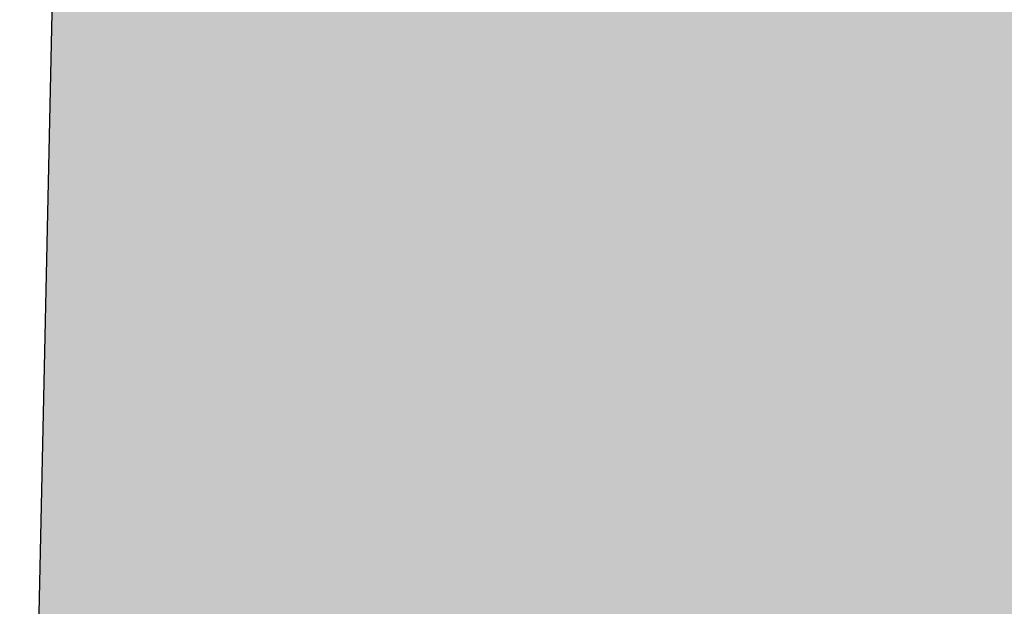
# Model space of a CAD drawing. Units: inches. Extents: x -9.3 to 7.6, y -1 to 23.6.
# Drawn here: x -5.7 to -5, y 9.3 to 9.8 of the extents above; entities that cross this region are included whole.
import ezdxf

# ---------------------------------------------------------------- set-up
doc = ezdxf.new("R2010")
doc.units = ezdxf.units.IN
doc.header["$MEASUREMENT"] = 0
doc.layers.add('_Main Draw', color=7, linetype='Continuous')
doc.layers.add('Dims-CallOuts', color=7, linetype='Continuous')
doc.layers.add('Thick Drawing', color=253, linetype='Continuous', lineweight=60)
doc.styles.get("Standard").update_dxf_attribs({"font": 'ARIAL.TTF', "height": 0.375})
doc.dimstyles.new('Bruce1', dxfattribs={"dimtxt": 0.125, "dimasz": 0.125, "dimexe": 0.0625, "dimexo": 0.125, "dimgap": 0.09, "dimtad": 0, "dimtih": 1, "dimtoh": 1, "dimdec": 4, "dimzin": 0, "dimdsep": 46, "dimlunit": 4, "dimtxsty": 'Standard', "dimblk": 'CLOSEDBLANK', "dimcen": 0.09, "dimadec": 0, "dimazin": 0, "dimtfac": 1, "dimtdec": 4, "dimtofl": 0, "dimtmove": 0, "dimatfit": 3, "dimldrblk": 'CLOSEDBLANK', "dimfxl": 0, "dimfrac": 1, "dimtolj": 1, "dimtzin": 0, "dimarcsym": 0})

# ---------------------------------------------------------------- blocks, each defined once
blk = doc.blocks.new('_ClosedBlank')
at = {"color": 0, "linetype": 'ByBlock', "lineweight": -2}
for p, q in [((-1, 0.1666666666666667), (0, 0)), ((-1, 0.1666666666666667), (-1, -0.1666666666666667)), ((0, 0), (-1, -0.1666666666666667))]:
    blk.add_line(p, q, dxfattribs=at)
blk = doc.blocks.new('*D7')
at = {"layer": 'Defpoints', "color": 0}
for p in [(-4.219423695913477, 10.26863204935065), (-6.155576304086516, 9.017591084503795), (-4.219423695913477, 9.017591084503822)]:
    blk.add_point(p, dxfattribs=at)
at = {"layer": 'Dims-CallOuts', "color": 0, "lineweight": -2}
for p, q in [((-6.155576304086516, 9.142591084503795), (-6.155576304086516, 10.33113204935065)), ((-4.219423695913477, 9.142591084503822), (-4.219423695913477, 10.33113204935065)), ((-6.030576304086516, 10.26863204935065), (-4.344423695913477, 10.26863204935065)), ((-4.219423695913477, 10.26863204935065), (-3.431557847114195, 10.26863204935065))]:
    blk.add_line(p, q, dxfattribs=at)
at = {"layer": 'Dims-CallOuts', "color": 0, "lineweight": -2, "xscale": 0.125, "yscale": 0.125, "zscale": 0.125, "rotation": 180}
blk.add_blockref('_ClosedBlank', (-6.155576304086516, 10.26863204935065), dxfattribs=at)
at = {"layer": 'Dims-CallOuts', "color": 0, "lineweight": -2, "xscale": 0.125, "yscale": 0.125, "zscale": 0.125}
blk.add_blockref('_ClosedBlank', (-4.219423695913477, 10.26863204935065), dxfattribs=at)
at = {"layer": 'Dims-CallOuts', "color": 0, "insert": (-2.565509074945027, 10.26863204935065), "char_height": 0.375, "attachment_point": 5}
blk.add_mtext('\\A1;1{\\H1.000000x;\\S15#16;}"', dxfattribs=at)
blk = doc.blocks.new('*D10')
at = {"layer": 'Defpoints', "color": 0}
for p in [(-8.043455195088013, 22.57692307692308), (-4.5625, 22.57692307692308), (-4.375, 0.0137975660442462)]:
    blk.add_point(p, dxfattribs=at)
at = {"layer": 'Dims-CallOuts', "color": 0, "lineweight": -2}
for p, q in [((-4.6875, 22.57692307692308), (-8.105955195088013, 22.57692307692308)), ((-8.043455195088013, 22.45192307692308), (-8.043455195088017, 11.77148753840044)), ((-8.043455195088018, 0.1387975660442472), (-8.043455195088017, 10.81923310456688)), ((-4.5, 0.01379756604424624), (-8.105955195088018, 0.01379756604424726))]:
    blk.add_line(p, q, dxfattribs=at)
at = {"layer": 'Dims-CallOuts', "color": 0, "lineweight": -2, "xscale": 0.125, "yscale": 0.125, "zscale": 0.125}
for p, rotation in [((-8.043455195088013, 22.57692307692308), 90), ((-8.043455195088018, 0.01379756604424724), 270)]:
    blk.add_blockref('_ClosedBlank', p, dxfattribs=dict(at, rotation=rotation))
at = {"layer": 'Dims-CallOuts', "color": 0, "insert": (-8.043455195088018, 11.29536032148366), "char_height": 0.375, "attachment_point": 5}
blk.add_mtext('\\A1;1\'-10{\\H1.000000x;\\S9#16;}"', dxfattribs=at)

msp = doc.modelspace()

# ---------------------------------------------------------------- hatches: boundary and pattern name
at = {"layer": 'Thick Drawing'}
h = msp.add_hatch(color=256, dxfattribs=at)
edge = h.paths.add_edge_path()
edge.add_line((-4.83765243902439, 17.75), (-5.53734756097561, 17.75))
edge.add_line((-5.53734756097561, 17.75), (-5.718740258227358, 9.250456471632354))
edge.add_spline(control_points=[(-5.718740258227358, 9.250456471632353), (-5.689278973276558, 9.24599371699833), (-5.551856654250763, 9.170009143645593), (-5.511411155409916, 8.914235113448468), (-5.524753134953567, 9.14146835227476), (-5.470651699292739, 9.053750690752233), (-5.437500000000002, 8.999999999999998)], knot_values=[0, 0, 0, 0, 0.08608378312003279, 0.2864432800839147, 0.3596843377863237, 0.4755839118034327, 0.4755839118034327, 0.4755839118034327, 0.4755839118034327], degree=3, periodic=0)
edge.add_arc((-5.187500000000004, 9), 0.2499999999999982, 89.99999999999909, 180.0000000000004, ccw=False)
edge.add_arc((-5.187499999999998, 8.999999999999998), 0.2499999999999997, 0, 90.0000000000004, ccw=False)
edge.add_spline(control_points=[(-4.937499999999998, 8.999999999999998), (-4.904348300707261, 9.053750690752233), (-4.850246865046433, 9.14146835227476), (-4.863588844590084, 8.914235113448468), (-4.823143345749237, 9.170009143645593), (-4.685721026723442, 9.245993716998328), (-4.656259741772642, 9.250456471632353)], knot_values=[0, 0, 0, 0, 0.115899574017109, 0.1891406317195179, 0.3895001286833999, 0.4755839118034326, 0.4755839118034326, 0.4755839118034326, 0.4755839118034326], degree=3, periodic=0)
edge.add_line((-4.656259741772642, 9.250456471632354), (-4.83765243902439, 17.75))

# ---------------------------------------------------------------- linework, layer by layer
at = {"layer": '_Main Draw'}
msp.add_line((-5.53734756097561, 17.75), (-5.71875, 9.25), dxfattribs=at)

# ---------------------------------------------------------------- dimensions: what is measured, and where the dimension line sits
at = {"layer": 'Dims-CallOuts'}
dim = msp.add_linear_dim(base=(-8.043455195088013, 22.57692307692308), p1=(-4.375, 0.0137975660442462), p2=(-4.5625, 22.57692307692308), angle=90, dimstyle='Bruce1', dxfattribs=at)
dim.commit()
dim.dimension.update_dxf_attribs({"geometry": '*D10', "text_midpoint": (-8.043455195088018, 11.29536032148366)})
dim = msp.add_linear_dim(base=(-4.219423695913477, 10.26863204935065), p1=(-6.155576304086516, 9.017591084503795), p2=(-4.219423695913477, 9.017591084503822), dimstyle='Bruce1', dxfattribs=at)
dim.commit()
dim.dimension.update_dxf_attribs({"geometry": '*D7', "text_midpoint": (-2.565509074945027, 10.26863204935065), "dimtype": 160})

doc.saveas('drawing.dxf')
